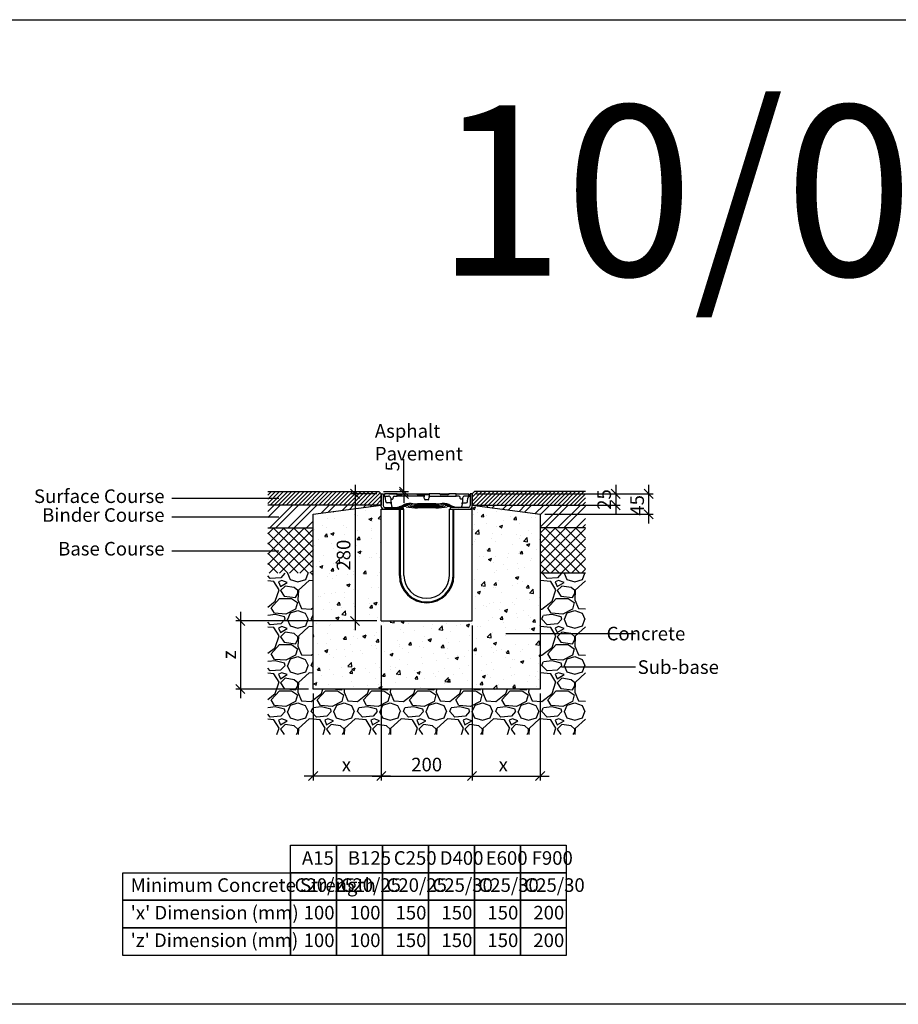
# Model space of a CAD drawing. Units: millimetres. Extents: x -7920564 to -7823015, y -5553621 to -5537064.
# Drawn here: x -7915918 to -7913983, y -5545704 to -5543536 of the extents above; entities that cross this region are included whole.
import ezdxf

# ---------------------------------------------------------------- set-up
doc = ezdxf.new("R2010")
doc.units = ezdxf.units.MM
doc.layers.add('00_Marshalls - Standard Details', color=7, linetype='Continuous')
doc.styles.add('10TEXT', font='archs.shx', dxfattribs={"width": 0.63, "height": 30})
doc.styles.add('Dims', font='archs.shx', dxfattribs={"width": 0.63})
doc.dimstyles.new('10', dxfattribs={"dimscale": 10, "dimtxt": 30, "dimasz": 2, "dimexe": 1, "dimexo": 1, "dimgap": 1, "dimtad": 1, "dimdec": 0, "dimzin": 0, "dimdsep": 46, "dimtxsty": '10TEXT', "dimblk1": 'OBLIQUE', "dimblk2": 'OBLIQUE', "dimsah": 1, "dimcen": 0.09, "dimdle": 2, "dimclrd": 256, "dimclre": 256, "dimclrt": 7, "dimadec": 0, "dimazin": 0, "dimtfac": 1, "dimtdec": 0, "dimtofl": 0, "dimtmove": 0, "dimatfit": 3, "dimldrblk": 'OBLIQUE', "dimfxl": 1, "dimtolj": 1, "dimarcsym": 0})

# ---------------------------------------------------------------- blocks, each defined once
blk = doc.blocks.new('_Oblique')
at = {"color": 0, "linetype": 'ByBlock', "lineweight": -2}
blk.add_line((-0.5, -0.5), (0.5, 0.5), dxfattribs=at)
blk = doc.blocks.new('*D68')
at = {"layer": '00_Marshalls - Standard Details', "color": 252, "lineweight": -2, "transparency": 16777216}
for p, q in [((-7914911.4, -5544580.2), (-7914522.6, -5544580.2)), ((-7914532.6, -5544560.2), (-7914532.6, -5544645.2)), ((-7914761.4, -5544625.2), (-7914522.6, -5544625.2))]:
    blk.add_line(p, q, dxfattribs=at)
at = {"layer": 'Defpoints', "color": 0, "transparency": 16777216}
for p in [(-7914921.4, -5544580.2), (-7914771.4, -5544625.2), (-7914532.6, -5544625.2)]:
    blk.add_point(p, dxfattribs=at)
at = {"layer": '00_Marshalls - Standard Details', "color": 252, "lineweight": -2, "transparency": 16777216, "xscale": 20, "yscale": 20, "zscale": 20}
for p, rotation in [((-7914532.6, -5544580.2), 90), ((-7914532.6, -5544625.2), 270)]:
    blk.add_blockref('_Oblique', p, dxfattribs=dict(at, rotation=rotation))
at = {"layer": '00_Marshalls - Standard Details', "color": 7, "transparency": 16777216, "insert": (-7914557.8, -5544605.6), "char_height": 30, "attachment_point": 5, "rotation": 90, "style": '10TEXT'}
blk.add_mtext('\\A1;{\\fCalibri Light|b0|i0|c0|p34;45}', dxfattribs=at)
blk = doc.blocks.new('*D69')
at = {"layer": '00_Marshalls - Standard Details', "color": 252, "lineweight": -2, "transparency": 16777216}
for p, q in [((-7914911.4, -5544580.2), (-7914595.1, -5544580.2)), ((-7914605.1, -5544560.2), (-7914605.1, -5544625.2)), ((-7914911.4, -5544605.2), (-7914595.1, -5544605.2))]:
    blk.add_line(p, q, dxfattribs=at)
at = {"layer": 'Defpoints', "color": 0, "transparency": 16777216}
for p in [(-7914921.4, -5544580.2), (-7914921.4, -5544605.2), (-7914605.1, -5544605.2)]:
    blk.add_point(p, dxfattribs=at)
at = {"layer": '00_Marshalls - Standard Details', "color": 252, "lineweight": -2, "transparency": 16777216, "xscale": 20, "yscale": 20, "zscale": 20}
for p, rotation in [((-7914605.1, -5544580.2), 90), ((-7914605.1, -5544605.2), 270)]:
    blk.add_blockref('_Oblique', p, dxfattribs=dict(at, rotation=rotation))
at = {"layer": '00_Marshalls - Standard Details', "color": 7, "transparency": 16777216, "insert": (-7914630.4, -5544592.7), "char_height": 30, "attachment_point": 5, "rotation": 90, "style": '10TEXT'}
blk.add_mtext('\\A1;{\\fCalibri Light|b0|i0|c0|p34;25}', dxfattribs=at)
blk = doc.blocks.new('*D70')
at = {"layer": '00_Marshalls - Standard Details', "color": 252, "lineweight": -2, "transparency": 16777216}
for p, q in [((-7915131.4, -5544580.2), (-7915189.2, -5544580.2)), ((-7915179.2, -5544560.2), (-7915179.2, -5544880.2)), ((-7915131.4, -5544860.2), (-7915189.2, -5544860.2))]:
    blk.add_line(p, q, dxfattribs=at)
at = {"layer": 'Defpoints', "color": 0, "transparency": 16777216}
for p in [(-7915121.4, -5544580.2), (-7915179.2, -5544860.2), (-7915121.4, -5544860.2)]:
    blk.add_point(p, dxfattribs=at)
at = {"layer": '00_Marshalls - Standard Details', "color": 252, "lineweight": -2, "transparency": 16777216, "xscale": 20, "yscale": 20, "zscale": 20}
for p, rotation in [((-7915179.2, -5544580.2), 90), ((-7915179.2, -5544860.2), 270)]:
    blk.add_blockref('_Oblique', p, dxfattribs=dict(at, rotation=rotation))
at = {"layer": '00_Marshalls - Standard Details', "color": 7, "transparency": 16777216, "insert": (-7915204.5, -5544715.2), "char_height": 30, "attachment_point": 5, "rotation": 90, "style": '10TEXT'}
blk.add_mtext('\\A1;{\\fCalibri Light|b0|i0|c0|p34;280}', dxfattribs=at)
blk = doc.blocks.new('*D71')
at = {"layer": '00_Marshalls - Standard Details', "color": 252, "lineweight": -2, "transparency": 16777216}
for p, q in [((-7915071.5, -5544575.2), (-7915071.5, -5544503.6)), ((-7915116.4, -5544575.2), (-7915061.5, -5544575.2)), ((-7915104.6, -5544580.2), (-7915061.5, -5544580.2)), ((-7915071.5, -5544580.2), (-7915071.5, -5544600.2))]:
    blk.add_line(p, q, dxfattribs=at)
at = {"layer": 'Defpoints', "color": 0, "transparency": 16777216}
for p in [(-7915126.4, -5544575.2), (-7915114.6, -5544580.2), (-7915071.5, -5544580.2)]:
    blk.add_point(p, dxfattribs=at)
at = {"layer": '00_Marshalls - Standard Details', "color": 252, "lineweight": -2, "transparency": 16777216, "xscale": 20, "yscale": 20, "zscale": 20}
for p, rotation in [((-7915071.5, -5544575.2), 270), ((-7915071.5, -5544580.2), 90)]:
    blk.add_blockref('_Oblique', p, dxfattribs=dict(at, rotation=rotation))
at = {"layer": '00_Marshalls - Standard Details', "color": 7, "transparency": 16777216, "insert": (-7915096.7, -5544519.4), "char_height": 30, "attachment_point": 5, "rotation": 90, "style": '10TEXT'}
blk.add_mtext('\\A1;{\\fCalibri Light|b0|i0|c0|p34;5}', dxfattribs=at)
blk = doc.blocks.new('Birco 100 10-0')
for p, q in [((-7907449.7, -5542194.1), (-7907445.7, -5542194.1)), ((-7907449.7, -5542222.1), (-7907449.7, -5542194.1)), ((-7907445.7, -5542194.1), (-7907445.7, -5542220.1)), ((-7907442.9, -5542194.1), (-7907443.2, -5542199.1)), ((-7907415, -5542194.1), (-7907442.9, -5542194.1)), ((-7907415, -5542194.1), (-7907403.2, -5542194.1)), ((-7907415, -5542194.1), (-7907415, -5542194.1)), ((-7907414.7, -5542199.1), (-7907415, -5542194.1)), ((-7907403.2, -5542194.1), (-7907403.2, -5542195.2)), ((-7907403.2, -5542194.1), (-7907371.4, -5542194.1)), ((-7907371.4, -5542194.1), (-7907344.5, -5542194.1)), ((-7907371.2, -5542195.2), (-7907371.4, -5542194.1)), ((-7907344.5, -5542194.1), (-7907344.4, -5542195.2)), ((-7907339.2, -5542194.1), (-7907344.5, -5542194.1)), ((-7907344.4, -5542195.2), (-7907344.4, -5542196.1)), ((-7907320.4, -5542194.1), (-7907339.2, -5542194.1)), ((-7907320.2, -5542195.2), (-7907320.4, -5542194.1)), ((-7907320.4, -5542194.1), (-7907301.2, -5542194.1)), ((-7907301.2, -5542194.1), (-7907301.2, -5542195.2)), ((-7907289.7, -5542194.1), (-7907301.2, -5542194.1)), ((-7907284.4, -5542194.1), (-7907289.7, -5542194.1)), ((-7907284.7, -5542199.1), (-7907284.4, -5542194.1)), ((-7907284.4, -5542194.1), (-7907258.7, -5542194.1)), ((-7907258.7, -5542194.1), (-7907256.5, -5542194.1)), ((-7907258.6, -5542195.2), (-7907258.7, -5542194.1)), ((-7907256.5, -5542194.1), (-7907256.4, -5542195.2)), ((-7907256.4, -5542195.2), (-7907256.4, -5542196.1)), ((-7907253.7, -5542194.1), (-7907253.7, -5542220.1)), ((-7907249.7, -5542194.1), (-7907253.7, -5542194.1)), ((-7907249.7, -5542222.1), (-7907249.7, -5542194.1)), ((-7907443.2, -5542199.1), (-7907443.2, -5542199.7)), ((-7907443.2, -5542199.1), (-7907433.8, -5542199.1)), ((-7907442.7, -5542200), (-7907442.7, -5542200.6)), ((-7907442.7, -5542200.6), (-7907442.2, -5542200.6)), ((-7907442.2, -5542200.4), (-7907442.2, -5542200.6)), ((-7907442, -5542200.6), (-7907442.2, -5542200.6)), ((-7907440, -5542210.9), (-7907440.6, -5542203.7)), ((-7907429.5, -5542213.6), (-7907437, -5542213.6)), ((-7907428.8, -5542203.7), (-7907428.7, -5542204.7)), ((-7907428.7, -5542204.7), (-7907428.3, -5542208.6)), ((-7907428.3, -5542208.6), (-7907427.2, -5542221)), ((-7907427.7, -5542205.6), (-7907424.7, -5542205.6)), ((-7907423.7, -5542204.7), (-7907423.5, -5542201.8)), ((-7907420.5, -5542199.1), (-7907414.7, -5542199.1)), ((-7907409.7, -5542196.1), (-7907414.7, -5542196.1)), ((-7907409.7, -5542199.1), (-7907414.7, -5542199.1)), ((-7907404.9, -5542196.1), (-7907409.7, -5542196.1)), ((-7907360.2, -5542199.1), (-7907409.7, -5542199.1)), ((-7907329.7, -5542216.1), (-7907369.7, -5542216.1)), ((-7907360.2, -5542196.1), (-7907369.4, -5542196.1)), ((-7907355.1, -5542196.1), (-7907360.2, -5542196.1)), ((-7907357.9, -5542199.1), (-7907360.2, -5542199.1)), ((-7907355.1, -5542196.1), (-7907355.3, -5542200.6)), ((-7907344.4, -5542196.1), (-7907355.1, -5542196.1)), ((-7907354.8, -5542205.2), (-7907354.9, -5542202)), ((-7907346.6, -5542207.1), (-7907352.8, -5542207.1)), ((-7907344.6, -5542205.2), (-7907344.5, -5542202)), ((-7907344.4, -5542196.1), (-7907344.1, -5542200.6)), ((-7907341.5, -5542199.1), (-7907339.2, -5542199.1)), ((-7907339.2, -5542199.1), (-7907289.7, -5542199.1)), ((-7907302.9, -5542196.1), (-7907318.4, -5542196.1)), ((-7907289.7, -5542199.1), (-7907284.7, -5542199.1)), ((-7907278.9, -5542199.1), (-7907284.7, -5542199.1)), ((-7907275.7, -5542204.7), (-7907275.9, -5542201.8)), ((-7907271.7, -5542205.6), (-7907274.7, -5542205.6)), ((-7907271.1, -5542208.6), (-7907272.3, -5542221)), ((-7907270.7, -5542204.7), (-7907271.1, -5542208.6)), ((-7907270.7, -5542203.7), (-7907270.7, -5542204.7)), ((-7907270, -5542213.6), (-7907262.5, -5542213.6)), ((-7907256.2, -5542199.1), (-7907265.7, -5542199.1)), ((-7907259.5, -5542210.9), (-7907258.8, -5542203.7)), ((-7907257.2, -5542200.6), (-7907257.4, -5542200.6)), ((-7907257.2, -5542200.4), (-7907257.2, -5542200.6)), ((-7907257.2, -5542200.4), (-7907257.2, -5542200.6)), ((-7907257.2, -5542200.6), (-7907257.2, -5542200.6)), ((-7907256.4, -5542196.1), (-7907256.8, -5542196.1)), ((-7907256.4, -5542196.1), (-7907256.2, -5542199.1)), ((-7907256.2, -5542199.1), (-7907256.2, -5542199.7)), ((-7907449.7, -5542228.1), (-7907399.7, -5542228.1)), ((-7907449.7, -5542474.1), (-7907449.7, -5542228.1)), ((-7907401.2, -5542228.1), (-7907443.7, -5542228.1)), ((-7907441.7, -5542224.1), (-7907401.2, -5542224.1)), ((-7907409.7, -5542374.1), (-7907409.7, -5542228.1)), ((-7907407.7, -5542374.1), (-7907407.7, -5542228.1)), ((-7907401.2, -5542224.1), (-7907401.2, -5542228.1)), ((-7907399.7, -5542374.1), (-7907399.7, -5542228.1)), ((-7907329.7, -5542219.1), (-7907369.7, -5542219.1)), ((-7907329.7, -5542222.1), (-7907369.7, -5542222.1)), ((-7907329.7, -5542225.1), (-7907369.7, -5542225.1)), ((-7907299.7, -5542228.1), (-7907249.7, -5542228.1)), ((-7907299.7, -5542374.1), (-7907299.7, -5542228.1)), ((-7907298.2, -5542224.1), (-7907298.2, -5542228.1)), ((-7907257.7, -5542224.1), (-7907298.2, -5542224.1)), ((-7907298.2, -5542228.1), (-7907255.7, -5542228.1)), ((-7907291.7, -5542374.1), (-7907291.7, -5542228.1)), ((-7907289.7, -5542374.1), (-7907289.7, -5542228.1)), ((-7907249.7, -5542474.1), (-7907249.7, -5542228.1)), ((-7907449.7, -5542474.1), (-7907249.7, -5542474.1))]:
    blk.add_line(p, q)
for centre, radius, start, end in [((-7907445.6, -5542204.1), 5, 5, 62.3504), ((-7907437, -5542210.6), 3, 185, 270), ((-7907433.8, -5542204.1), 5, 5, 90), ((-7907427.7, -5542204.6), 1, 185, 270), ((-7907424.7, -5542204.6), 1, 270, 355), ((-7907420.5, -5542202.1), 3, 90, 175), ((-7907386.7, -5542245.2), 30, 83.9081, 123.3903), ((-7907369.7, -5542086.1), 130, 263.9081, 270), ((-7907357.9, -5542202.1), 3, 2, 30.0089), ((-7907352.8, -5542205.1), 2, 182, 270), ((-7907346.6, -5542205.1), 2, 270, 358), ((-7907341.5, -5542202.1), 3, 149.9911, 178), ((-7907329.7, -5542086.1), 130, 270, 276.0919), ((-7907312.7, -5542245.2), 30, 56.6097, 96.0919), ((-7907278.9, -5542202.1), 3, 5, 90), ((-7907274.7, -5542204.6), 1, 185, 270), ((-7907271.7, -5542204.6), 1, 270, 355), ((-7907265.7, -5542204.1), 5, 90, 175), ((-7907262.5, -5542210.6), 3, 270, 355), ((-7907253.9, -5542204.1), 5, 117.6496, 175), ((-7907443.7, -5542222.1), 6, 180, 270), ((-7907441.7, -5542220.1), 4, 180, 270), ((-7907424.2, -5542220.7), 3, 185, 260.4758), ((-7907419.9, -5542185.8), 38.2, 262.79, 295.9228), ((-7907402.2, -5542272.5), 50.4, 81.7883, 99.2309), ((-7907395.7, -5542258.8), 38.7, 82.5912, 107.9574), ((-7907390.8, -5542250.9), 33.1, 83.2799, 115.9745), ((-7907369.7, -5542095.1), 130, 258.7898, 270), ((-7907369.7, -5542092.1), 130, 260.7187, 270), ((-7907369.7, -5542089.1), 130, 262.4107, 270), ((-7907329.7, -5542089.1), 130, 270, 277.5893), ((-7907329.7, -5542092.1), 130, 270, 279.2813), ((-7907329.7, -5542095.1), 130, 270, 281.2102), ((-7907308.7, -5542250.9), 33.1, 64.0255, 96.7201), ((-7907303.7, -5542258.8), 38.7, 72.0426, 97.4088), ((-7907297.2, -5542272.5), 50.4, 80.7691, 98.2117), ((-7907279.5, -5542185.8), 38.2, 244.0772, 277.21), ((-7907275.2, -5542220.7), 3, 279.5242, 355), ((-7907257.7, -5542220.1), 4, 270, 0), ((-7907255.7, -5542222.1), 6, 270, 0), ((-7907349.7, -5542374.1), 60, 180, 0), ((-7907349.7, -5542374.1), 58, 180, 0), ((-7907349.7, -5542374.1), 50, 180, 0)]:
    blk.add_arc(centre, radius, start, end)
for centre, major_axis, ratio, start_param, end_param in [((-7907405, -5542195.1), (1.74, -0.06), 0.572007, 4.776195, 6.294631), ((-7907369.5, -5542195.1), (1.74, -0.06), 0.572007, 3.257758, 4.776195), ((-7907318.5, -5542195.1), (1.74, -0.06), 0.572007, 3.257758, 4.776195), ((-7907303, -5542195.1), (1.74, -0.06), 0.572007, 4.776195, 6.294631), ((-7907256.8, -5542195.1), (-1.74, 0), 0.573576, 0.05236, 1.570796)]:
    blk.add_ellipse(centre, major_axis=major_axis, ratio=ratio, start_param=start_param, end_param=end_param)
blk.add_open_spline([(-7907414.9, -5542195.2), (-7907414.9, -5542194.6), (-7907415, -5542194.1)], degree=2)
for points, knots in [([(-7907414.7, -5542196.1), (-7907414.8, -5542196.1), (-7907414.8, -5542196.1), (-7907414.8, -5542196), (-7907414.9, -5542195.9), (-7907414.9, -5542195.7), (-7907414.9, -5542195.6), (-7907414.9, -5542195.4), (-7907414.9, -5542195.3), (-7907414.9, -5542195.2)], [0.1557453, 0.1557453, 0.1557453, 0.1557453, 0.1953956, 0.1953956, 0.2371008, 0.2371008, 0.2744324, 0.2744324, 0.3094564, 0.3094564, 0.3094564, 0.3094564]), ([(-7907427.7, -5542216.1), (-7907427.7, -5542215.8), (-7907427.8, -5542215.5), (-7907428.1, -5542214.9), (-7907428.3, -5542214.6), (-7907428.7, -5542214.2), (-7907428.9, -5542214), (-7907429.3, -5542213.8), (-7907429.5, -5542213.7), (-7907429.9, -5542213.6), (-7907430, -5542213.6), (-7907430.2, -5542213.6), (-7907430.2, -5542213.6), (-7907430.3, -5542213.6)], [0, 0, 0, 0, 0.0308343, 0.0308343, 0.0591879, 0.0591879, 0.0899619, 0.0899619, 0.1259478, 0.1259478, 0.1619337, 0.1619337, 0.1799295, 0.1799295, 0.1799295, 0.1799295]), ([(-7907427.7, -5542215.5), (-7907427.8, -5542215.3), (-7907427.8, -5542215.1), (-7907428, -5542214.6), (-7907428.2, -5542214.3), (-7907428.6, -5542214), (-7907428.8, -5542213.8), (-7907429.1, -5542213.7), (-7907429.3, -5542213.6), (-7907429.4, -5542213.6), (-7907429.5, -5542213.6), (-7907429.5, -5542213.6), (-7907429.5, -5542213.6), (-7907429.5, -5542213.6)], [0, 0, 0, 0, 0.0655353, 0.0655353, 0.1310705, 0.1310705, 0.1966058, 0.1966058, 0.262141, 0.262141, 0.310339, 0.310339, 0.3231528, 0.3231528, 0.3231528, 0.3231528]), ([(-7907355.3, -5542200.6), (-7907355.3, -5542200.6), (-7907355.3, -5542200.5), (-7907355.5, -5542200.3), (-7907355.6, -5542200.2), (-7907356, -5542199.8), (-7907356.3, -5542199.5), (-7907357.1, -5542199.2), (-7907357.4, -5542199.1), (-7907357.8, -5542199.1), (-7907357.8, -5542199.1), (-7907357.9, -5542199.1)], [0, 0, 0, 0, 0.1070153, 0.1070153, 0.2140307, 0.2140307, 0.4280614, 0.4280614, 0.5310734, 0.5310734, 0.5511401, 0.5511401, 0.5511401, 0.5511401]), ([(-7907344.1, -5542200.6), (-7907344.1, -5542200.6), (-7907344.1, -5542200.5), (-7907344, -5542200.3), (-7907343.9, -5542200.2), (-7907343.5, -5542199.8), (-7907343.1, -5542199.5), (-7907342.3, -5542199.2), (-7907342, -5542199.1), (-7907341.7, -5542199.1), (-7907341.6, -5542199.1), (-7907341.5, -5542199.1)], [0, 0, 0, 0, 0.1070153, 0.1070153, 0.2140307, 0.2140307, 0.4280614, 0.4280614, 0.5310734, 0.5310734, 0.5511401, 0.5511401, 0.5511401, 0.5511401]), ([(-7907271.7, -5542215.5), (-7907271.7, -5542215.3), (-7907271.6, -5542215.1), (-7907271.4, -5542214.6), (-7907271.2, -5542214.3), (-7907270.8, -5542214), (-7907270.6, -5542213.8), (-7907270.3, -5542213.7), (-7907270.2, -5542213.6), (-7907270, -5542213.6), (-7907270, -5542213.6), (-7907270, -5542213.6), (-7907270, -5542213.6), (-7907270, -5542213.6)], [0, 0, 0, 0, 0.0655353, 0.0655353, 0.1310705, 0.1310705, 0.1966058, 0.1966058, 0.262141, 0.262141, 0.310339, 0.310339, 0.3231528, 0.3231528, 0.3231528, 0.3231528]), ([(-7907271.7, -5542216.1), (-7907271.7, -5542215.8), (-7907271.6, -5542215.5), (-7907271.4, -5542214.9), (-7907271.2, -5542214.6), (-7907270.8, -5542214.2), (-7907270.5, -5542214), (-7907270.1, -5542213.8), (-7907269.9, -5542213.7), (-7907269.5, -5542213.6), (-7907269.4, -5542213.6), (-7907269.3, -5542213.6), (-7907269.2, -5542213.6), (-7907269.2, -5542213.6)], [0, 0, 0, 0, 0.0308343, 0.0308343, 0.0591879, 0.0591879, 0.0899619, 0.0899619, 0.1259478, 0.1259478, 0.1619337, 0.1619337, 0.1799295, 0.1799295, 0.1799295, 0.1799295])]:
    blk.add_open_spline(points, degree=3, knots=knots)
blk = doc.blocks.new('*D378')
at = {"layer": '00_Marshalls - Standard Details', "color": 252, "lineweight": -2, "transparency": 16777216}
for p, q in [((-7915121.4, -5544870.2), (-7915121.4, -5545211.7)), ((-7915271.4, -5545020.2), (-7915271.4, -5545211.7)), ((-7915101.4, -5545201.7), (-7915291.4, -5545201.7))]:
    blk.add_line(p, q, dxfattribs=at)
at = {"layer": 'Defpoints', "color": 0, "transparency": 16777216}
for p in [(-7915121.4, -5544860.2), (-7915271.4, -5545010.2), (-7915271.4, -5545201.7)]:
    blk.add_point(p, dxfattribs=at)
at = {"layer": '00_Marshalls - Standard Details', "color": 252, "lineweight": -2, "transparency": 16777216, "xscale": 20, "yscale": 20, "zscale": 20, "rotation": 180}
blk.add_blockref('_Oblique', (-7915271.4, -5545201.7), dxfattribs=at)
at = {"layer": '00_Marshalls - Standard Details', "color": 252, "lineweight": -2, "transparency": 16777216, "xscale": 20, "yscale": 20, "zscale": 20}
blk.add_blockref('_Oblique', (-7915121.4, -5545201.7), dxfattribs=at)
at = {"layer": '00_Marshalls - Standard Details', "color": 7, "transparency": 16777216, "insert": (-7915198.2, -5545176.6), "char_height": 30, "attachment_point": 5, "style": '10TEXT'}
blk.add_mtext('\\A1;{\\fCalibri Light|b0|i0|c0|p34;x}', dxfattribs=at)
blk = doc.blocks.new('*D379')
at = {"layer": '00_Marshalls - Standard Details', "color": 252, "lineweight": -2, "transparency": 16777216}
for p, q in [((-7914921.4, -5544870.2), (-7914921.4, -5545211.7)), ((-7914771.4, -5545020.2), (-7914771.4, -5545211.7)), ((-7914941.4, -5545201.7), (-7914751.4, -5545201.7))]:
    blk.add_line(p, q, dxfattribs=at)
at = {"layer": 'Defpoints', "color": 0, "transparency": 16777216}
for p in [(-7914921.4, -5544860.2), (-7914771.4, -5545010.2), (-7914771.4, -5545201.7)]:
    blk.add_point(p, dxfattribs=at)
at = {"layer": '00_Marshalls - Standard Details', "color": 252, "lineweight": -2, "transparency": 16777216, "xscale": 20, "yscale": 20, "zscale": 20, "rotation": 180}
blk.add_blockref('_Oblique', (-7914921.4, -5545201.7), dxfattribs=at)
at = {"layer": '00_Marshalls - Standard Details', "color": 252, "lineweight": -2, "transparency": 16777216, "xscale": 20, "yscale": 20, "zscale": 20}
blk.add_blockref('_Oblique', (-7914771.4, -5545201.7), dxfattribs=at)
at = {"layer": '00_Marshalls - Standard Details', "color": 7, "transparency": 16777216, "insert": (-7914852.7, -5545176.6), "char_height": 30, "attachment_point": 5, "style": '10TEXT'}
blk.add_mtext('\\A1;{\\fCalibri Light|b0|i0|c0|p34;x}', dxfattribs=at)
blk = doc.blocks.new('*D380')
at = {"layer": '00_Marshalls - Standard Details', "color": 252, "lineweight": -2, "transparency": 16777216}
for p, q in [((-7915121.4, -5544870.2), (-7915121.4, -5545211.7)), ((-7914921.4, -5544870.2), (-7914921.4, -5545211.7)), ((-7915141.4, -5545201.7), (-7914901.4, -5545201.7))]:
    blk.add_line(p, q, dxfattribs=at)
at = {"layer": 'Defpoints', "color": 0, "transparency": 16777216}
for p in [(-7915121.4, -5544860.2), (-7914921.4, -5544860.2), (-7914921.4, -5545201.7)]:
    blk.add_point(p, dxfattribs=at)
at = {"layer": '00_Marshalls - Standard Details', "color": 252, "lineweight": -2, "transparency": 16777216, "xscale": 20, "yscale": 20, "zscale": 20, "rotation": 180}
blk.add_blockref('_Oblique', (-7915121.4, -5545201.7), dxfattribs=at)
at = {"layer": '00_Marshalls - Standard Details', "color": 252, "lineweight": -2, "transparency": 16777216, "xscale": 20, "yscale": 20, "zscale": 20}
blk.add_blockref('_Oblique', (-7914921.4, -5545201.7), dxfattribs=at)
at = {"layer": '00_Marshalls - Standard Details', "color": 7, "transparency": 16777216, "insert": (-7915021.4, -5545176.4), "char_height": 30, "attachment_point": 5, "style": '10TEXT'}
blk.add_mtext('\\A1;{\\fCalibri Light|b0|i0|c0|p34;200}', dxfattribs=at)
blk = doc.blocks.new('*D385')
at = {"layer": '00_Marshalls - Standard Details', "color": 252, "lineweight": -2, "transparency": 16777216}
for p, q in [((-7915431.6, -5544840.2), (-7915431.6, -5545030.2)), ((-7915131.4, -5544860.2), (-7915441.6, -5544860.2)), ((-7915281.4, -5545010.2), (-7915441.6, -5545010.2))]:
    blk.add_line(p, q, dxfattribs=at)
at = {"layer": 'Defpoints', "color": 0, "transparency": 16777216}
for p in [(-7915121.4, -5544860.2), (-7915431.6, -5545010.2), (-7915271.4, -5545010.2)]:
    blk.add_point(p, dxfattribs=at)
at = {"layer": '00_Marshalls - Standard Details', "color": 252, "lineweight": -2, "transparency": 16777216, "xscale": 20, "yscale": 20, "zscale": 20}
for p, rotation in [((-7915431.6, -5544860.2), 90), ((-7915431.6, -5545010.2), 270)]:
    blk.add_blockref('_Oblique', p, dxfattribs=dict(at, rotation=rotation))
at = {"layer": '00_Marshalls - Standard Details', "color": 7, "transparency": 16777216, "insert": (-7915456.6, -5544934.8), "char_height": 30, "attachment_point": 5, "rotation": 90, "style": '10TEXT'}
blk.add_mtext('\\A1;{\\fCalibri Light|b0|i0|c0|p34;z}', dxfattribs=at)

msp = doc.modelspace()

# ---------------------------------------------------------------- hatches: boundary and pattern name
at = {"layer": '00_Marshalls - Standard Details'}
h = msp.add_hatch(dxfattribs=at)
h.set_pattern_fill('ANSI31', color=256, scale=2)
h.set_pattern_definition([(45, (-5044.108, -4567.559), (-4.4901280605, 4.4901280605), [])])
h.paths.add_polyline_path([(-7915371.3994, -5544575.18791), (-7915126.3994, -5544575.18791), (-7915121.3994, -5544580.18791), (-7915121.3994, -5544605.18791), (-7915371.3994, -5544605.18791)])
h = msp.add_hatch(dxfattribs=at)
h.set_pattern_fill('ANSI31', color=256, scale=2)
h.set_pattern_definition([(45, (-6107.186, -4567.559), (-4.4901280605, 4.4901280605), [])])
h.paths.add_polyline_path([(-7914671.3994, -5544575.18791), (-7914916.3994, -5544575.18791), (-7914921.3994, -5544580.18791), (-7914921.3994, -5544605.18791), (-7914671.3994, -5544605.18791)])
h = msp.add_hatch(dxfattribs=at)
h.set_pattern_fill('ANSI32', color=256, scale=3)
h.set_pattern_definition([(45, (-5044.108, -4567.56), (-20.20557627, 20.20557627), []), (45, (-5030.638, -4567.56), (-20.20557627, 20.20557627), [])])
h.paths.add_polyline_path([(-7915371.3994, -5544605.18791), (-7915121.3994, -5544605.18791), (-7915271.3994, -5544625.18791), (-7915271.3994, -5544655.18791), (-7915371.3994, -5544655.18791)])
h = msp.add_hatch(dxfattribs=at)
h.set_pattern_fill('AR-CONC', color=256, scale=10, style=0)
h.set_pattern_definition([(50, (-8333865.803, -5451287.75), (71.726018, -6.2752135), [7.5, -82.5]), (355, (-8333865.8, -5451287.75), (-13.875133, 75.219213), [6, -66]), (100.451444, (-8333859.826, -5451288.274), (57.850885, 68.943999), [6.374019, -70.114211]), (46.1842, (-8333865.8, -5451267.75), (106.724133, -16.551928), [11.25, -123.75]), (96.635635, (-8333856.91, -5451269.13), (93.466195, 97.41186), [9.561034, -105.171376]), (351.184164, (-8333865.8, -5451267.75), (93.466195, 97.41186), [9, -99]), (21, (-8333855.803, -5451272.75), (59.690705, -40.261889), [7.5, -82.5]), (326, (-8333855.8, -5451272.75), (24.331533, 72.515005), [6, -66]), (71.451445, (-8333850.83, -5451276.106), (84.022238, 32.253115), [6.374019, -70.114211]), (37.5, (-8333865.803, -5451287.75), (1.2159855, 33.2893854), [0, -65.2, 0, -67, 0, -66.25]), (7.5, (-8333865.803, -5451287.75), (26.3069537, 39.4411712), [0, -38.2, 0, -63.7, 0, -25.25]), (327.5, (-8333888.103, -5451287.75), (53.3822436, -2.2554872), [0, -25, 0, -78, 0, -103.5]), (317.5, (-8333898.103, -5451287.75), (58.318617, 10.010498), [0, -32.5, 0, -51.8, 0, -73.5])])
h.paths.add_polyline_path([(-7915121.3994, -5544614.18791), (-7915121.3994, -5544605.18791), (-7915271.3994, -5544625.18791), (-7915271.3994, -5545010.18791), (-7914771.3994, -5545010.18791), (-7914771.3994, -5544625.18791), (-7914921.3994, -5544605.18791), (-7914921.3994, -5544614.18791), (-7914921.3994, -5544860.18791), (-7915121.3994, -5544860.18791)])
h = msp.add_hatch(dxfattribs=at)
h.set_pattern_fill('ANSI32', color=256, scale=3)
h.set_pattern_definition([(45, (-6107.186, -4567.56), (-20.20557627, 20.20557627), []), (45, (-6093.716, -4567.56), (-20.20557627, 20.20557627), [])])
h.paths.add_polyline_path([(-7914671.3994, -5544605.18791), (-7914921.3994, -5544605.18791), (-7914771.3994, -5544625.18791), (-7914771.3994, -5544655.18791), (-7914671.3994, -5544655.18791)])
h = msp.add_hatch(dxfattribs=at)
h.set_pattern_fill('ANSI37', color=256, scale=5, style=0)
h.set_pattern_definition([(45, (-5044.108, -4567.559), (-11.225320151, 11.225320151), []), (135, (-5044.108, -4567.559), (-11.225320151, -11.225320151), [])])
h.paths.add_polyline_path([(-7915371.3994, -5544655.18791), (-7915271.3994, -5544655.18791), (-7915271.3994, -5544755.18791), (-7915371.3994, -5544755.18791)])
h = msp.add_hatch(dxfattribs=at)
h.set_pattern_fill('ANSI37', color=256, scale=5, style=0)
h.set_pattern_definition([(45, (-6107.186, -4567.559), (-11.225320151, 11.225320151), []), (135, (-6107.186, -4567.559), (-11.225320151, -11.225320151), [])])
h.paths.add_polyline_path([(-7914671.3994, -5544655.18791), (-7914771.3994, -5544655.18791), (-7914771.3994, -5544755.18791), (-7914671.3994, -5544755.18791)])
h = msp.add_hatch(dxfattribs=at)
h.set_pattern_fill('GRAVEL', color=256, scale=4)
h.set_pattern_definition([(228.0127875, (-1405.266, -3593.037), (-812.800000064, -914.399999943), [13.6688576, -1353.2193456]), (184.969741, (-1414.4096, -3603.1967), (1219.1999995176, 101.600005788), [23.4561888, -2322.1619557]), (132.5104471, (-1437.7776, -3605.229), (1016.000000429, -1117.59999961), [16.5392608, -1637.3889118]), (267.273689, (-1477.4016, -3630.6287), (101.6000002128, 2031.9999999893), [21.3601808, -2114.657497]), (292.83365418, (-1478.4176, -3651.9647), (-508.0000000425, 1219.1999999822), [20.945348, -2073.5923098]), (357.273689, (-1470.2896, -3671.2687), (-2031.9999999893, 101.6000002128), [21.3601808, -2114.657497]), (37.69424047, (-1448.9536, -3672.2847), (-1320.7999999414, -1016.000000076), [28.2477464, -2796.5246126]), (72.25532837, (-1426.6016, -3655.0127), (711.2000001912, 2235.1999999392), [26.6687808, -2640.2102641]), (121.42956562, (-1418.4736, -3629.6127), (-812.8000001153, 1320.799999929), [21.43252, -2121.821828]), (175.2363583, (-1429.65, -3611.325), (1117.599999984, -101.6000001756), [24.4685312, -1198.957478]), (222.3974378, (-1454.0336, -3609.2927), (-1219.199999961, -1117.6000000426), [31.6431168, -3132.6709005]), (138.81407483, (-1376.818, -3631.645), (-711.199999957, 609.60000005), [10.8001816, -1069.222633]), (171.4692344, (-1384.9456, -3624.5327), (1320.8000000356, -203.1999997695), [20.5472792, -2034.1855599]), (225, (-1405.266, -3621.485), (-1e-14, -101.6), [14.3683736, -129.3157243]), (203.19859051, (-1412.378, -3609.293), (508.000000014, 203.199999964), [7.7376528, -766.0248948]), (291.8014095, (-1419.49, -3612.34), (-101.60000002, 304.799999993), [10.9426248, -536.1901196]), (30.96375653, (-1415.426, -3622.5), (304.800000007, 203.19999999), [17.7727864, -574.6519261]), (161.56505118, (-1400.186, -3613.357), (203.2, -101.59999999), [12.8514856, -308.4359247]), (16.389540334, (-1478.4176, -3612.3407), (1016, 304.8), [18.00352, -1782.3530669]), (70.34617594, (-1461.1456, -3607.261), (-406.400000037, -1117.599999987), [15.1039576, -1495.2886271]), (293.19859051, (-1400.186, -3593.037), (-203.199999965, 508.000000014), [15.475204, -758.2873436]), (343.61045967, (-1394.0896, -3607.2607), (-1016.0000000213, 304.799999929), [18.00352, -1782.3530669]), (339.44395478, (-1478.418, -3675.333), (-508, 203.2), [17.361408, -850.7093725]), (294.7751406, (-1462.1616, -3681.429), (-508.0000006047, 1117.599999725), [14.5468848, -1440.1437352]), (66.80140949, (-1399.17, -3694.637), (203.199999968, 508.000000013), [15.475204, -758.2873436]), (17.35402464, (-1393.0736, -3680.4127), (-1320.7999999737, -406.4000000853), [17.0313096, -1686.0950392]), (69.44395478, (-1448.954, -3694.637), (-203.200000004, -507.999999999), [8.680704, -859.3900765]), (101.30993247, (-1405.266, -3694.637), (-101.6, 406.4), [5.180584, -512.8797986]), (165.96375653, (-1406.282, -3689.557), (304.8, -101.6), [20.945348, -397.9621836]), (186.00900596, (-1426.6016, -3684.4767), (1015.9999999946, 101.6000000532), [19.41068, -1921.6545945]), (303.69006753, (-1415.426, -3631.645), (-101.600000014, 203.19999999), [14.6529552, -351.6710544]), (353.15722659, (-1407.2976, -3643.8367), (1727.2000000106, -203.1999999096), [25.5822704, -2532.6403626]), (60.9453959, (-1381.898, -3646.885), (-406.400000011, -711.199999994), [10.4603296, -1035.5756927]), (90, (-1376.82, -3637.74), (-101.6, 101.6), [6.096, -95.504]), (120.25643716, (-1428.634, -3681.429), (406.3999999503, -711.2000000284), [14.1146784, -1397.3576309]), (48.0127875, (-1435.746, -3669.237), (812.800000067, 914.3999999404), [27.3377152, -1339.550488]), (0, (-1417.46, -3648.92), (101.6, 101.6), [26.416, -75.184]), (325.3048465, (-1391.0416, -3648.917), (1016.000000385, -711.19999945), [16.0643824, -1590.372669]), (254.0546041, (-1377.834, -3658.06), (-101.599999993, -406.400000002), [14.7931632, -724.8660016]), (207.64597536, (-1381.8976, -3672.2847), (-1930.400000071, -1015.9999998652), [24.085804, -2384.4985769]), (175.42607874, (-1403.2336, -3683.4607), (-1320.8, 101.6), [25.4811784, -2522.6338582])])
h.paths.add_polyline_path([(-7915271.3994, -5544755.18791), (-7915371.3994, -5544755.18791), (-7915371.3994, -5545110.18791), (-7914671.3994, -5545110.18791), (-7914671.3994, -5544755.18791), (-7914771.3994, -5544755.18791), (-7914771.3994, -5545010.18791), (-7915271.3994, -5545010.18791)])

# ---------------------------------------------------------------- linework, layer by layer
at = {"color": 3}
msp.add_lwpolyline([(-7920187.1666, -5543535.8607), (-7907071.32464, -5543535.8607), (-7907071.32464, -5545704.48287), (-7920187.1666, -5545704.48287)], close=True, dxfattribs=at)
at = {"layer": '00_Marshalls - Standard Details'}
for points in [[(-7915371.3994, -5544575.18791), (-7915126.3994, -5544575.18791), (-7915121.3994, -5544580.18791), (-7915121.3994, -5544605.18791), (-7915371.3994, -5544605.18791)], [(-7914671.3994, -5544575.18791), (-7914916.3994, -5544575.18791), (-7914921.3994, -5544580.18791), (-7914921.3994, -5544605.18791), (-7914671.3994, -5544605.18791)], [(-7914921.3994, -5544605.18791), (-7914771.3994, -5544625.18791), (-7914771.3994, -5545010.18791), (-7915271.3994, -5545010.18791), (-7915271.3994, -5544625.18791), (-7915121.3994, -5544605.18791)], [(-7915371.3994, -5544655.18791), (-7915271.3994, -5544655.18791)], [(-7914671.3994, -5544655.18791), (-7914771.3994, -5544655.18791)], [(-7914671.3994, -5544755.18791), (-7914771.3994, -5544755.18791)]]:
    msp.add_lwpolyline(points, dxfattribs=at)
at = {"layer": '00_Marshalls - Standard Details', "color": 252}
for points in [[(-7915346.71912, -5544590.41364), (-7915583.04553, -5544590.41364)], [(-7915346.71912, -5544631.84984), (-7915583.04553, -5544631.84984)], [(-7915346.71912, -5544706.1255), (-7915583.04553, -5544706.1255)], [(-7914561.50884, -5544888.18826), (-7914847.39384, -5544888.18826)], [(-7914561.50884, -5544961.99507), (-7914724.08637, -5544961.99507)]]:
    msp.add_lwpolyline(points, dxfattribs=at)
at = {"layer": '00_Marshalls - Standard Details'}
for points in [[(-7915321.07062, -5545353.94645), (-7915219.87055, -5545353.94645), (-7915219.87055, -5545414.70651), (-7915321.07062, -5545414.70651)], [(-7915219.87055, -5545353.94645), (-7915118.67048, -5545353.94645), (-7915118.67048, -5545414.70651), (-7915219.87055, -5545414.70651)], [(-7915118.67048, -5545353.94645), (-7915017.47041, -5545353.94645), (-7915017.47041, -5545414.70651), (-7915118.67048, -5545414.70651)], [(-7915017.47041, -5545353.94645), (-7914916.27034, -5545353.94645), (-7914916.27034, -5545414.70651), (-7915017.47041, -5545414.70651)], [(-7914916.27034, -5545353.94645), (-7914815.07027, -5545353.94645), (-7914815.07027, -5545414.70651), (-7914916.27034, -5545414.70651)], [(-7914815.07027, -5545353.94645), (-7914713.87021, -5545353.94645), (-7914713.87021, -5545414.70651), (-7914815.07027, -5545414.70651)], [(-7915690.96865, -5545414.70651), (-7915321.07062, -5545414.70651), (-7915321.07062, -5545475.46658), (-7915690.96865, -5545475.46658)], [(-7915321.07062, -5545414.70651), (-7915219.87055, -5545414.70651), (-7915219.87055, -5545475.46658), (-7915321.07062, -5545475.46658)], [(-7915219.87055, -5545414.70651), (-7915118.67048, -5545414.70651), (-7915118.67048, -5545475.46658), (-7915219.87055, -5545475.46658)], [(-7915118.67048, -5545414.70651), (-7915017.47041, -5545414.70651), (-7915017.47041, -5545475.46658), (-7915118.67048, -5545475.46658)], [(-7915017.47041, -5545414.70651), (-7914916.27034, -5545414.70651), (-7914916.27034, -5545475.46658), (-7915017.47041, -5545475.46658)], [(-7914916.27034, -5545414.70651), (-7914815.07027, -5545414.70651), (-7914815.07027, -5545475.46658), (-7914916.27034, -5545475.46658)], [(-7914815.07027, -5545414.70651), (-7914713.87021, -5545414.70651), (-7914713.87021, -5545475.46658), (-7914815.07027, -5545475.46658)], [(-7915690.96865, -5545475.46658), (-7915321.07062, -5545475.46658), (-7915321.07062, -5545536.22664), (-7915690.96865, -5545536.22664)], [(-7915321.07062, -5545475.46658), (-7915219.87055, -5545475.46658), (-7915219.87055, -5545536.22664), (-7915321.07062, -5545536.22664)], [(-7915219.87055, -5545475.46658), (-7915118.67048, -5545475.46658), (-7915118.67048, -5545536.22664), (-7915219.87055, -5545536.22664)], [(-7915118.67048, -5545475.46658), (-7915017.47041, -5545475.46658), (-7915017.47041, -5545536.22664), (-7915118.67048, -5545536.22664)], [(-7915017.47041, -5545475.46658), (-7914916.27034, -5545475.46658), (-7914916.27034, -5545536.22664), (-7915017.47041, -5545536.22664)], [(-7914916.27034, -5545475.46658), (-7914815.07027, -5545475.46658), (-7914815.07027, -5545536.22664), (-7914916.27034, -5545536.22664)], [(-7914815.07027, -5545475.46658), (-7914713.87021, -5545475.46658), (-7914713.87021, -5545536.22664), (-7914815.07027, -5545536.22664)], [(-7915690.96865, -5545536.22664), (-7915321.07062, -5545536.22664), (-7915321.07062, -5545596.98671), (-7915690.96865, -5545596.98671)], [(-7915321.07062, -5545536.22664), (-7915219.87055, -5545536.22664), (-7915219.87055, -5545596.98671), (-7915321.07062, -5545596.98671)], [(-7915219.87055, -5545536.22664), (-7915118.67048, -5545536.22664), (-7915118.67048, -5545596.98671), (-7915219.87055, -5545596.98671)], [(-7915118.67048, -5545536.22664), (-7915017.47041, -5545536.22664), (-7915017.47041, -5545596.98671), (-7915118.67048, -5545596.98671)], [(-7915017.47041, -5545536.22664), (-7914916.27034, -5545536.22664), (-7914916.27034, -5545596.98671), (-7915017.47041, -5545596.98671)], [(-7914916.27034, -5545536.22664), (-7914815.07027, -5545536.22664), (-7914815.07027, -5545596.98671), (-7914916.27034, -5545596.98671)], [(-7914815.07027, -5545536.22664), (-7914713.87021, -5545536.22664), (-7914713.87021, -5545596.98671), (-7914815.07027, -5545596.98671)]]:
    msp.add_lwpolyline(points, close=True, dxfattribs=at)

# ---------------------------------------------------------------- block references
msp.add_blockref('Birco 100 10-0', (-7671.68673, -2386.08391), dxfattribs=at)

# ---------------------------------------------------------------- texts
at = {"layer": '00_Marshalls - Standard Details', "attachment_point": 1, "style": 'Dims'}
for s, insert, char_height, width in [('\\A1;{\\fCalibri Light|b0|i0|c0|p34;10/0 Channel }', (-7915001.72319, -5543724.84998), 375, 3876.2130282), ('{\\fCalibri Light|b0|i0|c0|p34;Asphalt Pavement}', (-7915135.63646, -5544426.70346), 30, 310.0970423), ('\\pxqr;{\\fCalibri Light|b0|i0|c0|p34;Surface Course}', (-7915971.86289, -5544570.3262), 30, 373.1200905), ('\\pxqr;{\\fCalibri Light|b0|i0|c0|p34;Binder Course}', (-7915971.86289, -5544611.7624), 30, 373.1200905), ('\\pxqr;{\\fCalibri Light|b0|i0|c0|p34;Base Course}', (-7915971.86289, -5544686.03807), 30, 373.1200905), ('\\pxqr;{\\fCalibri Light|b0|i0|c0|p34;Concrete}', (-7914824.85687, -5544872.97309), 30, 373.1200905), ('{\\fCalibri Light|b0|i0|c0|p34;Sub-base}', (-7914556.61136, -5544946.7799), 30, 373.1200905), ('{\\fCalibri Light|b0|i0|c0|p34;A15}', (-7915296.21183, -5545367.21796), 30, 642.7570216), ('{\\fCalibri Light|b0|i0|c0|p34;B125}', (-7915195.01176, -5545367.21796), 30, 642.7570216), ('{\\fCalibri Light|b0|i0|c0|p34;C250}', (-7915093.81169, -5545367.21796), 30, 642.7570216), ('{\\fCalibri Light|b0|i0|c0|p34;D400}', (-7914992.61162, -5545367.21796), 30, 642.7570216), ('{\\fCalibri Light|b0|i0|c0|p34;E600}', (-7914891.41156, -5545367.21796), 30, 642.7570216), ('{\\fCalibri Light|b0|i0|c0|p34;F900}', (-7914790.21149, -5545367.21796), 30, 642.7570216), ('{\\fCalibri Light|b0|i0|c0|p34;Minimum Concrete Strength}', (-7915673.3605, -5545426.95332), 30, 642.7570216), ('{\\fCalibri Light|b0|i0|c0|p34;C20/25}', (-7915312.27992, -5545426.91543), 30, 642.7570216), ('{\\fCalibri Light|b0|i0|c0|p34;C20/25}', (-7915211.07985, -5545426.91543), 30, 642.7570216), ('{\\fCalibri Light|b0|i0|c0|p34;C20/25}', (-7915109.87978, -5545426.91543), 30, 642.7570216), ('{\\fCalibri Light|b0|i0|c0|p34;C25/30}', (-7915008.67972, -5545426.91543), 30, 642.7570216), ('{\\fCalibri Light|b0|i0|c0|p34;C25/30}', (-7914907.47965, -5545426.91543), 30, 642.7570216), ('{\\fCalibri Light|b0|i0|c0|p34;C25/30}', (-7914806.27958, -5545426.91543), 30, 642.7570216), ("{\\fCalibri Light|b0|i0|c0|p34;'x' Dimension (mm)}", (-7915673.3605, -5545487.6755), 30, 642.7570216), ('{\\fCalibri Light|b0|i0|c0|p34;100}', (-7915292.46071, -5545487.6755), 30, 642.7570216), ('{\\fCalibri Light|b0|i0|c0|p34;100}', (-7915191.26064, -5545487.6755), 30, 642.7570216), ('{\\fCalibri Light|b0|i0|c0|p34;150}', (-7915090.06057, -5545487.6755), 30, 642.7570216), ('{\\fCalibri Light|b0|i0|c0|p34;150}', (-7914988.8605, -5545487.6755), 30, 642.7570216), ('{\\fCalibri Light|b0|i0|c0|p34;150}', (-7914887.66043, -5545487.6755), 30, 642.7570216), ('{\\fCalibri Light|b0|i0|c0|p34;200}', (-7914786.46036, -5545487.6755), 30, 642.7570216), ("{\\fCalibri Light|b0|i0|c0|p34;'z' Dimension (mm)}", (-7915673.3605, -5545548.43556), 30, 642.7570216), ('{\\fCalibri Light|b0|i0|c0|p34;100}', (-7915292.46071, -5545548.43556), 30, 642.7570216), ('{\\fCalibri Light|b0|i0|c0|p34;100}', (-7915191.26064, -5545548.43556), 30, 642.7570216), ('{\\fCalibri Light|b0|i0|c0|p34;150}', (-7915090.06057, -5545548.43556), 30, 642.7570216), ('{\\fCalibri Light|b0|i0|c0|p34;150}', (-7914988.8605, -5545548.43556), 30, 642.7570216), ('{\\fCalibri Light|b0|i0|c0|p34;150}', (-7914887.66043, -5545548.43556), 30, 642.7570216), ('{\\fCalibri Light|b0|i0|c0|p34;200}', (-7914786.46036, -5545548.43556), 30, 642.7570216)]:
    msp.add_mtext(s, dxfattribs=dict(at, insert=insert, char_height=char_height, width=width))

# ---------------------------------------------------------------- dimensions: what is measured, and where the dimension line sits
at = {"layer": '00_Marshalls - Standard Details'}
for base, p1, p2, text, picture, middle in [((-7915071.54294, -5544580.18791), (-7915126.3994, -5544575.18791), (-7915114.63533, -5544580.18791), '{\\fCalibri Light|b0|i0|c0|p34;<>}', '*D71', (-7915071.54294, -5544519.3798)), ((-7915179.18958, -5544860.18791), (-7915121.3994, -5544580.18791), (-7915121.3994, -5544860.18791), '{\\fCalibri Light|b0|i0|c0|p34;<>}', '*D70', (-7915179.18958, -5544715.213)), ((-7914532.59537, -5544625.18791), (-7914921.3994, -5544580.18791), (-7914771.3994, -5544625.18791), '{\\fCalibri Light|b0|i0|c0|p34;<>}', '*D68', (-7914532.59537, -5544605.61872)), ((-7914605.1094, -5544605.18791), (-7914921.3994, -5544580.18791), (-7914921.3994, -5544605.18791), '{\\fCalibri Light|b0|i0|c0|p34;<>}', '*D69', (-7914605.1094, -5544592.68791)), ((-7915431.57963, -5545010.18791), (-7915121.3994, -5544860.18791), (-7915271.3994, -5545010.18791), '{\\fCalibri Light|b0|i0|c0|p34;z}', '*D385', (-7915431.57963, -5544934.75567))]:
    dim = msp.add_linear_dim(base=base, p1=p1, p2=p2, angle=90, text=text, dimstyle='10', override={"dimclrd": 252, "dimclre": 252}, dxfattribs=at)
    dim.commit()
    dim.dimension.update_dxf_attribs({"geometry": picture, "text_midpoint": middle, "dimtype": 160})
for base, p1, p2, picture, middle in [((-7915271.3994, -5545201.69369), (-7915121.3994, -5544860.18791), (-7915271.3994, -5545010.18791), '*D378', (-7915198.22235, -5545201.69369)), ((-7914771.3994, -5545201.69369), (-7914921.3994, -5544860.18791), (-7914771.3994, -5545010.18791), '*D379', (-7914852.73973, -5545201.69369))]:
    dim = msp.add_linear_dim(base=base, p1=p1, p2=p2, text='{\\fCalibri Light|b0|i0|c0|p34;x}', dimstyle='10', override={"dimclrd": 252, "dimclre": 252}, dxfattribs=at)
    dim.commit()
    dim.dimension.update_dxf_attribs({"geometry": picture, "text_midpoint": middle, "dimtype": 160})
dim = msp.add_linear_dim(base=(-7914921.3994, -5545201.69369), p1=(-7915121.3994, -5544860.18791), p2=(-7914921.3994, -5544860.18791), text='{\\fCalibri Light|b0|i0|c0|p34;<>}', dimstyle='10', override={"dimclrd": 252, "dimclre": 252}, dxfattribs=at)
dim.commit()
dim.dimension.update_dxf_attribs({"geometry": '*D380', "text_midpoint": (-7915021.3994, -5545176.37061)})

doc.saveas('drawing.dxf')
